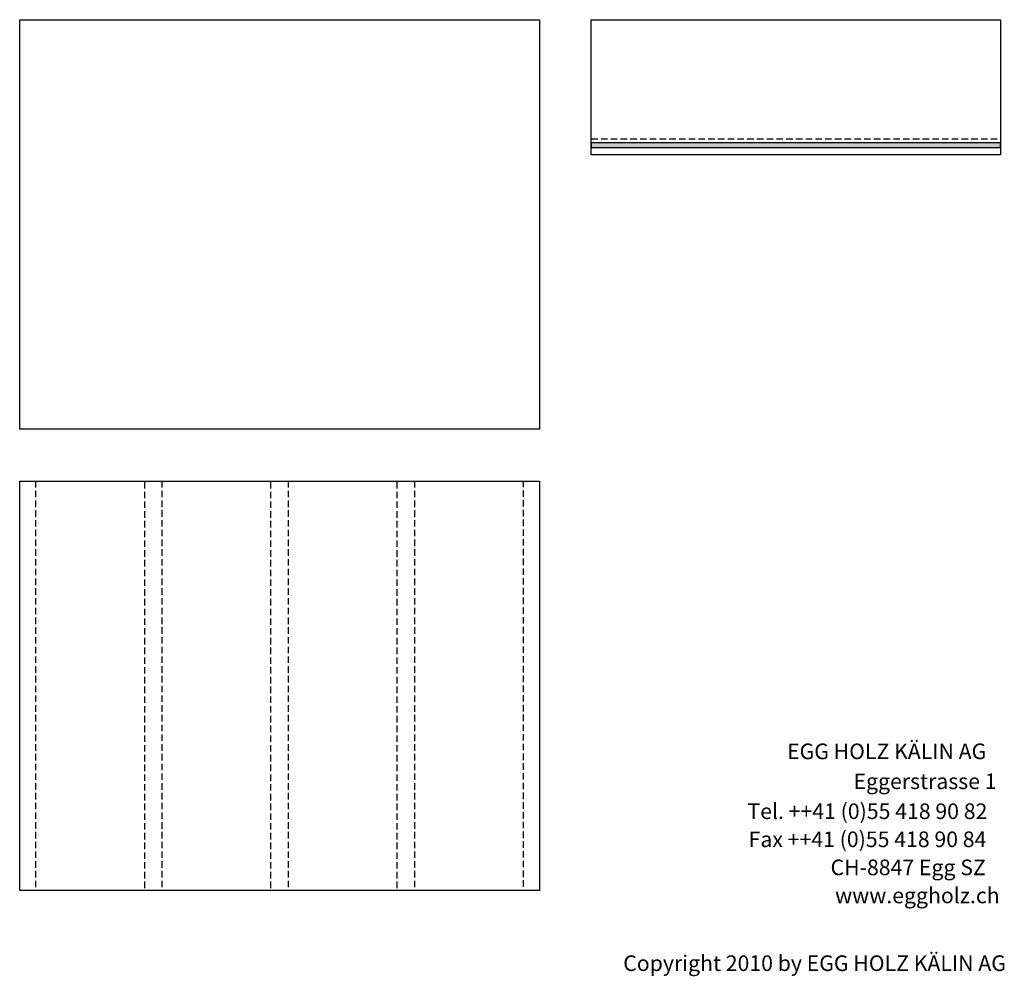
# Model space of a CAD drawing. Extents: x -1638 to 332, y -15191 to 2528.
# Drawn here: x -1569 to 326, y -15191 to -13350 of the extents above; entities that cross this region are included whole.
import ezdxf

# ---------------------------------------------------------------- set-up
doc = ezdxf.new("R2010")
doc.units = 0
doc.header["$LTSCALE"] = 10
doc.linetypes.add('HIDDEN', pattern=[1.875, 1.25, -0.625])
doc.layers.add('DETAIL_1', color=7, linetype='CONTINUOUS')
doc.styles.add('WHITNEY_BOOK', font='txt')

msp = doc.modelspace()

# ---------------------------------------------------------------- hatches: boundary and pattern name
at = {"layer": 'DETAIL_1', "linetype": 'CONTINUOUS'}
msp.add_hatch(color=36, dxfattribs=at).paths.add_polyline_path([(-469.2, -13587.3), (-469.2, -13596.3), (318.3, -13596.3), (318.3, -13587.3)])

# ---------------------------------------------------------------- linework, layer by layer
at = {"layer": 'DETAIL_1', "color": 9, "linetype": 'HIDDEN'}
msp.add_line((-469.2, -13579.8), (318.3, -13579.8), dxfattribs=at)
at = {"layer": 'DETAIL_1', "color": 36, "linetype": 'CONTINUOUS'}
for points in [[(-469.2, -13350.3), (318.3, -13350.3), (318.3, -13610.3), (-469.2, -13610.3)], [(-469.2, -13587.3), (-469.2, -13596.3), (318.3, -13596.3), (318.3, -13587.3)]]:
    msp.add_lwpolyline(points, close=True, dxfattribs=at)
for points in [[(-1569.2, -13350.3, 260), (-569.2, -13350.3, 260), (-569.2, -14137.8, 260), (-1569.2, -14137.8, 260)], [(-1569.2, -14237.8, 260), (-569.2, -14237.8, 260), (-569.2, -15025.3, 260), (-1569.2, -15025.3, 260)]]:
    msp.add_3dface(points, dxfattribs=at)
at = {"layer": 'DETAIL_1', "color": 9, "linetype": 'HIDDEN'}
for points in [[(-1538.7, -14237.8, 260), (-1538.7, -15025.3, 260), (-1569.2, -15025.3, 260), (-1569.2, -14237.8, 260)], [(-1295.7, -14237.8, 260), (-1295.7, -15025.3, 260), (-1328.7, -15025.3, 260), (-1328.7, -14237.8, 260)], [(-1052.7, -14237.8, 260), (-1052.7, -15025.3, 260), (-1085.7, -15025.3, 260), (-1085.7, -14237.8, 260)], [(-809.7, -14237.8, 260), (-809.7, -15025.3, 260), (-842.7, -15025.3, 260), (-842.7, -14237.8, 260)], [(-569.2, -14237.8, 260), (-569.2, -15025.3, 260), (-599.7, -15025.3, 260), (-599.7, -14237.8, 260)]]:
    msp.add_3dface(points, dxfattribs=at)

# ---------------------------------------------------------------- texts
at = {"layer": 'DETAIL_1', "color": 7, "style": 'WHITNEY_BOOK'}
for s, p in [('EGG HOLZ KÄLIN AG', (-92.5, -14772.8)), ('Eggerstrasse 1', (35.4, -14830.4)), ('Tel. ++41 (0)55 418 90 82', (-168.8, -14888)), ('Fax ++41 (0)55 418 90 84', (-166.5, -14942)), ('CH-8847 Egg SZ', (-8.8, -14996)), ('www.eggholz.ch', (0, -15050))]:
    msp.add_text(s, height=30, rotation=0.0083, dxfattribs=at).set_placement(p)
msp.add_text('Copyright 2010 by EGG HOLZ KÄLIN AG', height=30, dxfattribs=at).set_placement((-407.8, -15180.3))

doc.saveas('drawing.dxf')
